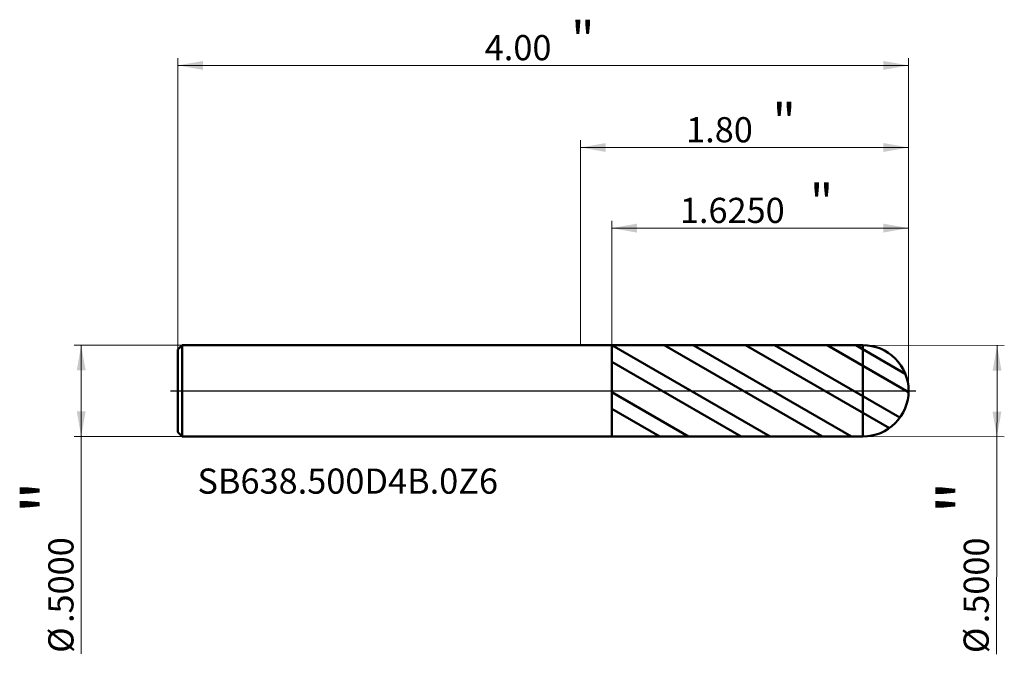
# Model space of a CAD drawing. Units: millimetres. Extents: x -3.07 to 2.32, y -1.44 to 2.03.
import ezdxf

# ---------------------------------------------------------------- set-up
doc = ezdxf.new("R2010")
doc.units = ezdxf.units.MM
doc.header["$MEASUREMENT"] = 0
doc.linetypes.add('CENTER', pattern=[47.5, 22, -8.5, 8.5, -8.5])
for name, color, linetype, lineweight in [('1', 4, 'Continuous', 50), ('2', 7, 'Continuous', 25), ('4', 2, 'CENTER', 25), ('SK1', 4, 'Continuous', 50), ('SK2', 7, 'Continuous', 25), ('SK4', 2, 'CENTER', 25), ('SK6', 5, 'Continuous', 35)]:
    doc.layers.add(name, color=color, linetype=linetype, lineweight=lineweight)
doc.styles.add('Monospac821 BT', font='monos.ttf')
doc.styles.add('STANDARD 3.5', font='monos.ttf', dxfattribs={"height": 3.5})
doc.dimstyles.new('NewStyle', dxfattribs={"dimtxt": 3.5, "dimasz": 3.5, "dimexe": 0.18, "dimexo": 0.0625, "dimgap": 0.09, "dimtad": 1, "dimzin": 0, "dimdsep": 46, "dimtxsty": 'STANDARD 3.5', "dimcen": 0.09, "dimadec": 0, "dimazin": 0, "dimtfac": 1, "dimtdec": 4, "dimtofl": 0, "dimtmove": 0, "dimatfit": 3, "dimfxl": 1, "dimtolj": 1, "dimtzin": 0, "dimarcsym": 0})

# ---------------------------------------------------------------- blocks, each defined once
blk = doc.blocks.new('_U0')
at = {"layer": 'SK2', "color": 7, "lineweight": 18}
for p, q in [((-2.180725, 0.25), (-2.773207, 0.25)), ((-2.733837, 0.25), (-2.733837, -1.440867)), ((-2.180725, -0.25), (-2.773207, -0.25))]:
    blk.add_line(p, q, dxfattribs=at)
for points in [[(-2.733837, 0.25), (-2.70954, 0.112205), (-2.758134, 0.112205)], [(-2.733837, -0.25), (-2.758134, -0.112205), (-2.70954, -0.112204)]]:
    blk.add_solid(points, dxfattribs=at)
at = {"layer": 'SK2', "color": 7, "linetype": 'Continuous', "lineweight": 13, "char_height": 0.137795, "attachment_point": 7, "rotation": 90, "line_spacing_factor": 1.072372, "style": 'Monospac821 BT'}
for s, insert in [('\\fMonospac821 BT|b0|i0;\\W1.0000;\\H0.28;"\\H0.14;', (-2.775979, -0.673739)), ('\\fMonospac821 BT|b0|i0;\\W1.0000;.5000', (-2.775979, -1.271227)), ('\\fMonospac821 BT|b0|i0;%%c', (-2.775979, -1.434666))]:
    blk.add_mtext(s, dxfattribs=dict(at, insert=insert))
blk = doc.blocks.new('_U1')
at = {"layer": '2', "color": 7, "lineweight": 18}
for p, q in [((1.545864, 0.249999), (2.319357, 0.248177)), ((2.279987, 0.24827), (2.276003, -1.442593)), ((1.544686, -0.249999), (2.318179, -0.251822))]:
    blk.add_line(p, q, dxfattribs=at)
for points in [[(2.279987, 0.24827), (2.30396, 0.110418), (2.255366, 0.110532)], [(2.278809, -0.251729), (2.254837, -0.113877), (2.303431, -0.113991)]]:
    blk.add_solid(points, dxfattribs=at)
at = {"layer": '2', "color": 7, "linetype": 'Continuous', "lineweight": 13, "char_height": 0.137795, "attachment_point": 7, "rotation": 89.864985, "line_spacing_factor": 1.072372, "style": 'Monospac821 BT'}
for s, insert in [('\\fMonospac821 BT|b0|i0;\\W1.0000;\\H0.28;"\\H0.14;', (2.235654, -0.67535)), ('\\fMonospac821 BT|b0|i0;\\W1.0000;.5000', (2.234246, -1.272836)), ('\\fMonospac821 BT|b0|i0;%%c', (2.233861, -1.436276))]:
    blk.add_mtext(s, dxfattribs=dict(at, insert=insert))
blk = doc.blocks.new('_U2')
at = {"layer": 'SK2', "color": 7, "lineweight": 18}
for p, q in [((-2.204725, 0.226), (-2.204725, 1.82118)), ((-2.204725, 1.78181), (1.795275, 1.78181)), ((1.795275, 0), (1.795275, 1.82118))]:
    blk.add_line(p, q, dxfattribs=at)
for points in [[(-2.204725, 1.78181), (-2.06693, 1.806107), (-2.066929, 1.757513)], [(1.795275, 1.78181), (1.65748, 1.757513), (1.65748, 1.806107)]]:
    blk.add_solid(points, dxfattribs=at)
at = {"layer": 'SK2', "color": 7, "linetype": 'Continuous', "lineweight": 13, "attachment_point": 7, "style": 'Monospac821 BT'}
for s, insert, char_height, line_spacing_factor in [('\\fMonospac821 BT|b0|i0;\\W1.0000;\\H0.20;"\\H0.10;', (-0.052758, 1.821703), 0.098425, 0.607109), ('\\fMonospac821 BT|b0|i0;\\W1.0000;4.00', (-0.524725, 1.810102), 0.137795, 1.072372)]:
    blk.add_mtext(s, dxfattribs=dict(at, insert=insert, char_height=char_height, line_spacing_factor=line_spacing_factor))
blk = doc.blocks.new('_U3')
at = {"layer": '2', "color": 7, "lineweight": 18}
for p, q in [((0.170275, 0.24976), (0.170275, 0.930185)), ((1.795275, 0), (1.795275, 0.930185)), ((1.795275, 0.890815), (0.170275, 0.890815))]:
    blk.add_line(p, q, dxfattribs=at)
for points in [[(0.170275, 0.890815), (0.30807, 0.915112), (0.308071, 0.866518)], [(1.795275, 0.890815), (1.65748, 0.866518), (1.65748, 0.915112)]]:
    blk.add_solid(points, dxfattribs=at)
at = {"layer": '2', "color": 7, "linetype": 'Continuous', "lineweight": 13, "attachment_point": 7, "style": 'Monospac821 BT'}
for s, insert, char_height, line_spacing_factor in [('\\fMonospac821 BT|b0|i0;\\W1.0000;\\H0.20;"\\H0.10;', (1.254239, 0.930708), 0.098425, 0.607109), ('\\fMonospac821 BT|b0|i0;\\W1.0000;1.6250', (0.543278, 0.919107), 0.137795, 1.072372)]:
    blk.add_mtext(s, dxfattribs=dict(at, insert=insert, char_height=char_height, line_spacing_factor=line_spacing_factor))
blk = doc.blocks.new('_U4')
at = {"layer": '2', "color": 7, "lineweight": 18}
for p, q in [((0, 0.25), (0, 1.371669)), ((1.795275, 0), (1.795275, 1.371669)), ((1.795275, 1.332299), (0, 1.332299))]:
    blk.add_line(p, q, dxfattribs=at)
for points in [[(0, 1.332299), (0.137795, 1.356596), (0.137795, 1.308002)], [(1.795275, 1.332299), (1.65748, 1.308002), (1.65748, 1.356596)]]:
    blk.add_solid(points, dxfattribs=at)
at = {"layer": '2', "color": 7, "linetype": 'Continuous', "lineweight": 13, "attachment_point": 7, "style": 'Monospac821 BT'}
for s, insert, char_height, line_spacing_factor in [('\\fMonospac821 BT|b0|i0;\\W1.0000;\\H0.20;"\\H0.10;', (1.049604, 1.372192), 0.098425, 0.607109), ('\\fMonospac821 BT|b0|i0;\\W1.0000;1.80', (0.577637, 1.360591), 0.137795, 1.072372)]:
    blk.add_mtext(s, dxfattribs=dict(at, insert=insert, char_height=char_height, line_spacing_factor=line_spacing_factor))

msp = doc.modelspace()

# ---------------------------------------------------------------- hatches: boundary and pattern name
at = {"layer": '1'}
h = msp.add_hatch(dxfattribs=at)
h.set_pattern_fill('STEEL', color=256, scale=0.070079, angle=285.038022, style=0)
h.set_pattern_definition([(330.038, (0, 0), (0.111122, 0.192764), []), (330.038, (0.10744, 0.02886), (0.111122, 0.192764), [])])
edge = h.paths.add_edge_path()
edge.add_arc((1.545275, 0), 0.25, 0, 90.01)
edge.add_line((1.545232, 0.25), (0.170275, 0.24976))
edge.add_line((0.170275, 0.24976), (0.170275, -0.24976))
edge.add_line((0.170275, -0.24976), (1.545232, -0.25))
edge.add_arc((1.545275, 0), 0.25, 269.99, 360)

# ---------------------------------------------------------------- linework, layer by layer
for p, q in [((0, 0.25), (0.170275, 0.25)), ((0.170275, -0.25), (0.170275, 0.25)), ((0.170275, 0.25), (0.170275, 0.24976)), ((0.170275, 0.24976), (1.545232, 0.25)), ((0.170275, -0.24976), (0.170275, 0.24976)), ((1.545232, -0.25), (1.545232, 0.25)), ((0, -0.25), (0.170275, -0.25)), ((0.170275, -0.25), (0.170275, -0.24976)), ((0.170275, -0.24976), (1.545232, -0.25))]:
    msp.add_line(p, q, dxfattribs=at)
for start, end in [(0, 90.01), (269.99, 0)]:
    msp.add_arc((1.545275, 0), 0.25, start, end, dxfattribs=at)
at = {"layer": '4'}
msp.add_line((0, 0), (1.834645, 0), dxfattribs=at)
at = {"layer": 'SK1'}
for p, q in [((-2.204725, 0.226), (-2.180725, 0.25)), ((-2.204725, 0), (-2.204725, 0.226)), ((-2.180725, 0.25), (-2.180725, -0.25)), ((-2.180725, 0.25), (0, 0.25)), ((-2.204725, 0), (-2.204725, -0.226)), ((-2.204725, -0.226), (-2.180725, -0.25)), ((-2.180725, -0.25), (0, -0.25))]:
    msp.add_line(p, q, dxfattribs=at)
at = {"layer": 'SK4'}
msp.add_line((-2.244095, 0), (1.834645, 0), dxfattribs=at)

# ---------------------------------------------------------------- texts
at = {"layer": 'SK6', "insert": (-2.09736, -0.563127), "char_height": 0.13779528, "attachment_point": 7, "line_spacing_factor": 1.072372, "style": 'STANDARD 3.5'}
msp.add_mtext('\\fMonospac821 BT|b0|i0;\\W1.0000;SB638.500D4B.0Z6', dxfattribs=at)

# ---------------------------------------------------------------- dimensions: what is measured, and where the dimension line sits
at = {"layer": '2'}
for base, p2, override, picture, middle in [((0, 1.332299), (0, 0.25), {"dimtxt": 0.137795, "dimasz": 0.137795, "dimexe": 0.03937, "dimexo": 0, "dimgap": 0.068898, "dimdec": 2, "dimlfac": 1, "dimzin": 4, "dimdsep": 46, "dimlunit": 2, "dimpost": '<>', "dimtxsty": 'Monospac821 BT', "dimsah": 1, "dimse1": 0, "dimse2": 0, "dimsd1": 0, "dimsd2": 0, "dimclrd": 7, "dimclre": 7, "dimclrt": 7, "dimlwd": 18, "dimlwe": 18}, '_U4', (0.897637, 1.332299)), ((0.170275, 0.890815), (0.170275, 0.24976), {"dimtxt": 0.137795, "dimasz": 0.137795, "dimexe": 0.03937, "dimexo": 0, "dimgap": 0.068898, "dimdec": 4, "dimlfac": 1, "dimzin": 4, "dimdsep": 46, "dimlunit": 2, "dimpost": '<>', "dimtxsty": 'Monospac821 BT', "dimsah": 1, "dimse1": 0, "dimse2": 0, "dimsd1": 0, "dimsd2": 0, "dimclrd": 7, "dimclre": 7, "dimclrt": 7, "dimlwd": 18, "dimlwe": 18}, '_U3', (0.982775, 0.890815))]:
    dim = msp.add_linear_dim(base=base, p1=(1.795275, 0), p2=p2, text=' <> \\fMonospac821 BT|b0|i0;\\C7;\\H0.10;\\fMonospac821 BT|b0|i0;\\H0.20;"\\H0.14;\\fMonospac821 BT|b0|i0;\\H0.14;\\C7;', dimstyle='NewStyle', override=override, dxfattribs=at)
    dim.commit()
    dim.dimension.update_dxf_attribs({"geometry": picture, "text_midpoint": middle})
dim = msp.add_linear_dim(base=(2.278809, -0.251729), p1=(1.545864, 0.249999), p2=(1.544686, -0.249999), angle=269.864985, text=' <> \\fMonospac821 BT|b0|i0;\\C7;\\H0.14;\\fMonospac821 BT|b0|i0;\\H0.28;"\\H0.14;\\fMonospac821 BT|b0|i0;\\H0.14;\\C7;', dimstyle='NewStyle', override={"dimtxt": 0.137795, "dimasz": 0.137795, "dimexe": 0.03937, "dimexo": 0, "dimgap": 0.068898, "dimdec": 4, "dimlfac": 1, "dimzin": 4, "dimdsep": 46, "dimlunit": 2, "dimpost": '%%c<>', "dimtxsty": 'Monospac821 BT', "dimsah": 1, "dimse1": 0, "dimse2": 0, "dimsd1": 0, "dimsd2": 0, "dimclrd": 7, "dimclre": 7, "dimclrt": 7, "dimlwd": 18, "dimlwe": 18}, dxfattribs=at)
dim.commit()
dim.dimension.update_dxf_attribs({"geometry": '_U1', "text_midpoint": (2.277004, -1.017783)})
at = {"layer": 'SK2'}
dim = msp.add_linear_dim(base=(1.795275, 1.78181), p1=(-2.204725, 0.226), p2=(1.795275, 0), text=' <> \\fMonospac821 BT|b0|i0;\\C7;\\H0.10;\\fMonospac821 BT|b0|i0;\\H0.20;"\\H0.14;\\fMonospac821 BT|b0|i0;\\H0.14;\\C7;', dimstyle='NewStyle', override={"dimtxt": 0.137795, "dimasz": 0.137795, "dimexe": 0.03937, "dimexo": 0, "dimgap": 0.068898, "dimdec": 2, "dimlfac": 1, "dimzin": 4, "dimdsep": 46, "dimlunit": 2, "dimpost": '<>', "dimtxsty": 'Monospac821 BT', "dimsah": 1, "dimse1": 0, "dimse2": 0, "dimsd1": 0, "dimsd2": 0, "dimclrd": 7, "dimclre": 7, "dimclrt": 7, "dimlwd": 18, "dimlwe": 18}, dxfattribs=at)
dim.commit()
dim.dimension.update_dxf_attribs({"geometry": '_U2', "text_midpoint": (-0.204725, 1.78181)})
dim = msp.add_linear_dim(base=(-2.733837, -0.25), p1=(-2.180725, 0.25), p2=(-2.180725, -0.25), angle=270, text=' <> \\fMonospac821 BT|b0|i0;\\C7;\\H0.14;\\fMonospac821 BT|b0|i0;\\H0.28;"\\H0.14;\\fMonospac821 BT|b0|i0;\\H0.14;\\C7;', dimstyle='NewStyle', override={"dimtxt": 0.137795, "dimasz": 0.137795, "dimexe": 0.03937, "dimexo": 0, "dimgap": 0.068898, "dimdec": 4, "dimlfac": 1, "dimzin": 4, "dimdsep": 46, "dimlunit": 2, "dimpost": '%%c<>', "dimtxsty": 'Monospac821 BT', "dimsah": 1, "dimse1": 0, "dimse2": 0, "dimsd1": 0, "dimsd2": 0, "dimclrd": 7, "dimclre": 7, "dimclrt": 7, "dimlwd": 18, "dimlwe": 18}, dxfattribs=at)
dim.commit()
dim.dimension.update_dxf_attribs({"geometry": '_U0', "text_midpoint": (-2.733837, -1.016056)})

doc.saveas('drawing.dxf')
